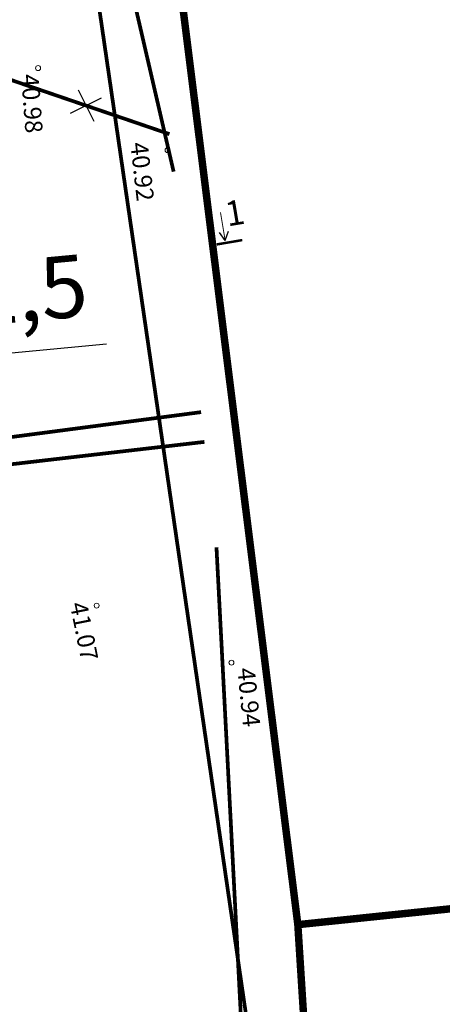
# Model space of a CAD drawing. Units: metres. Extents: x 552472 to 1105629, y 6580099 to 13160712.
# Drawn here: x 552817 to 552834, y 6580286 to 6580326 of the extents above; entities that cross this region are included whole.
import ezdxf
from ezdxf.enums import TextEntityAlignment as Align

# ---------------------------------------------------------------- set-up
doc = ezdxf.new("R2010")
doc.units = ezdxf.units.M
for name, color, linetype, lineweight in [('KORGUS-EH2000', 7, 'Continuous', 0), ('OPT-kinnistu piir', 19, 'Continuous', 15), ('OPT-ol.ol.korterid', 7, 'Continuous', 0), ('VTRASS', 5, 'Continuous', 0)]:
    doc.layers.add(name, color=color, linetype=linetype, lineweight=lineweight)
for name, color, linetype in [('KTRASS', 6, 'Continuous'), ('OPT-hoonest_õig', 7, 'Continuous'), ('SITRASS', 102, 'Continuous'), ('SKTRASS', 200, 'Continuous'), ('Teljed', 7, 'Continuous')]:
    doc.layers.add(name, color=color, linetype=linetype)
doc.styles.add('ITALIC', font='italic.shx')
doc.styles.add('italicc', font='italicc.shx')
doc.styles.add('romans', font='romans')
doc.styles.get("Standard").update_dxf_attribs({"font": 'arial.ttf'})
doc.linetypes.add('-K-', pattern='A,10,-1.5,["K",romans,S=1.4,R=0,X=-0.7,Y=-0.7],-1.5,10,-3', length=26)
doc.linetypes.add('-S-', pattern='A,10,-1.5,["S",romans,S=1.4,R=0,X=-0.7,Y=-0.7],-1.5,10,-3', length=26)
doc.linetypes.add('-SK-', pattern='A,10,-1.5,["SK",romans,S=1.4,R=0,X=-1.4,Y=-0.7],-1.5,10,-3', length=26)
doc.linetypes.add('-V-', pattern='A,10,-1.5,["V",romans,S=1.4,R=0,X=-0.7,Y=-0.7],-1.5,10,-3', length=26)
doc.dimstyles.new('ISO-25', dxfattribs={"dimtxt": 2.5, "dimasz": 2.5, "dimexe": 1.25, "dimexo": 0.625, "dimtad": 1, "dimtxsty": 'Standard', "dimcen": 2.5, "dimadec": 0, "dimazin": 0, "dimtfac": 1, "dimtmove": 0, "dimatfit": 3, "dimfxl": 1, "dimarcsym": 0})

# ---------------------------------------------------------------- blocks, each defined once
blk = doc.blocks.new('EITOOT')
at = {"color": 0, "linetype": 'Continuous'}
for p, q in [((-0.99, 0.99), (0.99, -0.99)), ((-0.99, -0.99), (0.99, 0.99))]:
    blk.add_line(p, q, dxfattribs=at)
blk = doc.blocks.new('*D57')
at = {"layer": 'Defpoints', "color": 0, "ltscale": 0.5, "transparency": 16777216}
for p in [(552807.111, 6580311.474), (552809.601, 6580311.708), (552809.601, 6580311.708)]:
    blk.add_point(p, dxfattribs=at)
at = {"layer": 'OPT-hoonest_õig', "color": 0, "lineweight": -2, "ltscale": 0.5, "transparency": 16777216}
for p, q in [((552807.052, 6580312.096), (552806.994, 6580312.719)), ((552809.542, 6580312.33), (552809.484, 6580312.952)), ((552812.09, 6580311.941), (552820.416, 6580312.723)), ((552807.111, 6580311.474), (552809.601, 6580311.708)), ((552804.622, 6580311.24), (552802.133, 6580311.007))]:
    blk.add_line(p, q, dxfattribs=at)
at = {"layer": 'OPT-hoonest_õig', "color": 0, "ltscale": 0.5, "transparency": 16777216}
for points in [[(552812.051, 6580312.356), (552812.129, 6580311.526), (552809.601, 6580311.708)], [(552804.583, 6580311.655), (552804.661, 6580310.826), (552807.111, 6580311.474)]]:
    blk.add_solid(points, dxfattribs=at)
at = {"layer": 'OPT-hoonest_õig', "color": 0, "ltscale": 0.5, "transparency": 16777216, "insert": (552817.299, 6580314.567), "char_height": 2.5, "attachment_point": 5, "rotation": 5.3604}
blk.add_mtext('2,5', dxfattribs=at)

msp = doc.modelspace()

# ---------------------------------------------------------------- linework, layer by layer
at = {"layer": 'KORGUS-EH2000', "linetype": 'Continuous'}
for centre in [(552817.657, 6580323.832), (552822.868, 6580320.529), (552820.014, 6580302.186), (552825.438, 6580299.89)]:
    msp.add_circle(centre, 0.1, dxfattribs=at)
at = {"layer": 'KTRASS', "linetype": '-K-', "ltscale": 0.5, "const_width": 0.15, "flags": 128}
msp.add_lwpolyline([(552813.255, 6580308.537), (552824.217, 6580309.977)], dxfattribs=at)
at = {"layer": 'OPT-kinnistu piir', "color": 17, "const_width": 0.3}
for points in [[(552917.55, 6580477.96), (552878.1, 6580474.23), (552879.33, 6580469.56), (552816.26, 6580443.15), (552819.88, 6580421.15), (552811.72, 6580420.2), (552828.11, 6580289.34), (552977.85, 6580304.9), (552917.55, 6580477.96)], [(552828.11, 6580289.34), (552839.06, 6580116.24), (552846.76, 6580116.26), (552858.51, 6580114.76), (552865.47, 6580109.64), (552913.21, 6580102.18), (552913.67, 6580099.06), (552995.19, 6580107.74), (553035.06, 6580118.88), (553033.73, 6580190), (553154.68, 6580202.83), (553159.31, 6580203.32), (553117.26, 6580304.08), (553110.42, 6580320.46), (552977.85, 6580304.9), (552828.11, 6580289.34)]]:
    msp.add_lwpolyline(points, dxfattribs=at)
at = {"layer": 'SITRASS', "linetype": '-S-', "ltscale": 0.5, "const_width": 0.15, "flags": 128}
for points in [[(552811.527, 6580387.583), (552811.66, 6580387.084), (552814.333, 6580356.446), (552816.95, 6580343.699), (552820.213, 6580332.195), (552823.112, 6580319.661)], [(552798.914, 6580329.393), (552822.944, 6580321.173)]]:
    msp.add_lwpolyline(points, dxfattribs=at)
at = {"layer": 'SKTRASS', "linetype": '-SK-', "ltscale": 0.5, "const_width": 0.15, "flags": 128}
for points in [[(552807.64, 6580411.857), (552826.907, 6580279.659)], [(552814.5, 6580307.638), (552824.353, 6580308.779)]]:
    msp.add_lwpolyline(points, dxfattribs=at)
at = {"layer": 'Teljed', "linetype": 'Continuous', "lineweight": 9}
msp.add_lwpolyline([(552825.188, 6580316.887), (552824.997, 6580318.014)], dxfattribs=at)
at = {"layer": 'Teljed', "linetype": 'Continuous'}
for points in [[(552825.19, 6580316.885), (552824.963, 6580317.204)], [(552825.188, 6580316.887), (552825.326, 6580317.264)]]:
    msp.add_lwpolyline(points, dxfattribs=at)
at = {"layer": 'Teljed', "linetype": 'Continuous', "lineweight": 9, "const_width": 0.1}
msp.add_lwpolyline([(552825.875, 6580316.905), (552824.844, 6580316.729)], dxfattribs=at)
at = {"layer": 'VTRASS', "linetype": '-V-', "ltscale": 0.5, "const_width": 0.15, "flags": 128}
msp.add_lwpolyline([(552824.836, 6580304.537), (552827.248, 6580258.166)], dxfattribs=at)

# ---------------------------------------------------------------- block references
at = {"layer": 'SITRASS', "ltscale": 0.5, "xscale": 0.5, "yscale": 0.5, "zscale": 0.5, "rotation": 341.3956647400092}
msp.add_blockref('EITOOT', (552819.587, 6580322.322), dxfattribs=at)

# ---------------------------------------------------------------- texts
at = {"layer": 'KORGUS-EH2000', "linetype": 'Continuous'}
for s, rotation, style, p in [(' 40.98 ', 274.2904, 'ITALIC', (552817.657, 6580323.832)), (' 40.92 ', 276.3966, 'italicc', (552822.041, 6580321.098)), (' 41.07 ', 281.3832, 'ITALIC', (552819.574, 6580302.603)), (' 40.94 ', 275.6933, 'italicc', (552826.35, 6580299.933))]:
    msp.add_text(s, height=0.7, rotation=rotation, dxfattribs=dict(at, style=style)).set_placement(p, align=Align.TOP_LEFT)
at = {"layer": 'OPT-ol.ol.korterid', "lineweight": 0, "insert": (552825.115, 6580318.436), "char_height": 1, "attachment_point": 1, "rotation": 9.6486}
msp.add_mtext_dynamic_manual_height_columns('{\\fArial Narrow|b0|i0|c186|p34;1}', width=0.37716, gutter_width=0.0258, heights=[0], dxfattribs=at)

# ---------------------------------------------------------------- dimensions: what is measured, and where the dimension line sits
at = {"layer": 'OPT-hoonest_õig', "ltscale": 0.5}
dim = msp.add_aligned_dim(p1=(552807.111, 6580311.474), p2=(552809.601, 6580311.708), distance=0, dimstyle='ISO-25', dxfattribs=at)
dim.commit()
dim.dimension.update_dxf_attribs({"geometry": '*D57', "text_midpoint": (552817.299, 6580314.567)})

doc.saveas('drawing.dxf')
